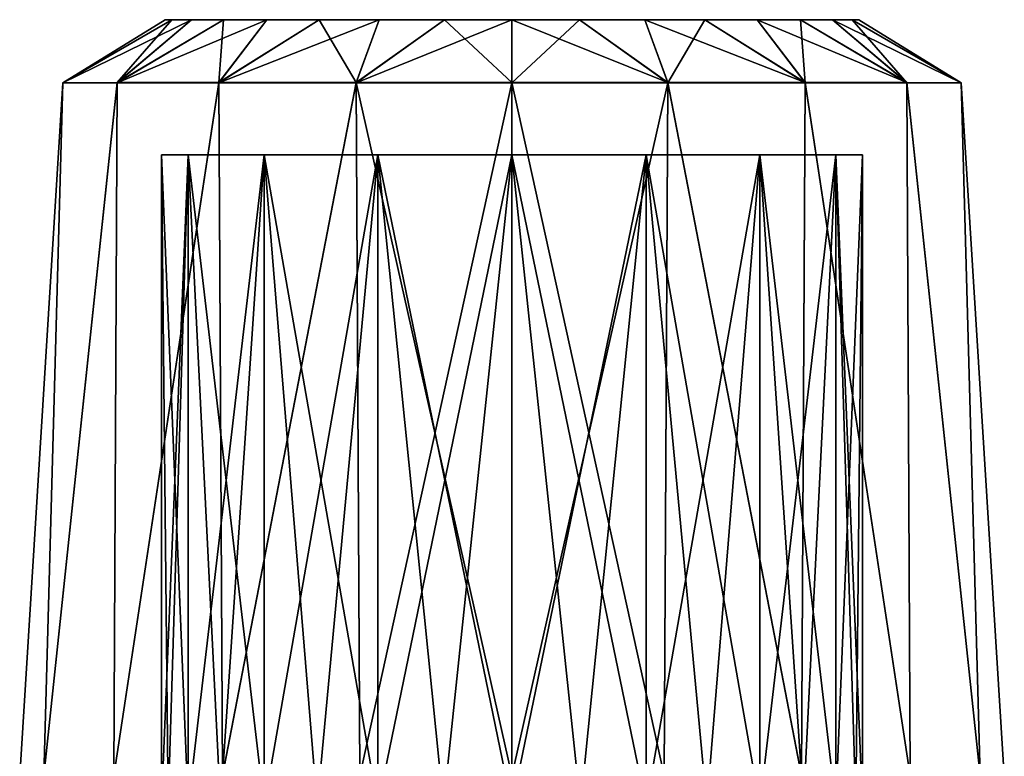
# Model space of a CAD drawing. Units: millimetres. Extents: x 85609 to 169130, y 829 to 268129.
# Drawn here: x 121926 to 122066, y 159794 to 159899 of the extents above; entities that cross this region are included whole.
import ezdxf

# ---------------------------------------------------------------- set-up
doc = ezdxf.new("R2010")
doc.units = ezdxf.units.MM
doc.layers.add('DanfossCAD-ValvesAndArmatures', color=7, linetype='Continuous', true_color=0xb6000f)

# ---------------------------------------------------------------- blocks, each defined once
blk = doc.blocks.new('TDU100887.3D')
at = {"color": 80, "linetype": 'Continuous', "true_color": 0x30ff01}
for points in [[(-110.661, -434.202, 68.664), (-110.825, -434.202, 67), (-113.336, -435.75, 68.946), (-110.661, -434.202, 68.664)], [(-110.661, -434.202, 68.664), (-113.336, -435.75, 68.946), (-112.005, -435.749, 72.603), (-110.661, -434.202, 68.664)], [(-110.825, -434.202, 67), (-110.661, -434.202, 65.336), (-113.336, -435.75, 65.054), (-110.825, -434.202, 67)], [(-110.825, -434.202, 67), (-113.336, -435.75, 65.054), (-113.336, -435.75, 68.946), (-110.825, -434.202, 67)], [(-110.661, -434.202, 65.336), (-110.176, -434.202, 63.737), (-113.336, -435.75, 65.054), (-110.661, -434.202, 65.336)], [(-110.176, -434.202, 63.737), (-112.005, -435.751, 61.397), (-113.336, -435.75, 65.054), (-110.176, -434.202, 63.737)], [(-109.388, -434.202, 71.736), (-110.176, -434.202, 70.263), (-112.005, -435.749, 72.603), (-109.388, -434.202, 71.736)], [(-109.388, -434.202, 71.736), (-112.005, -435.749, 72.603), (-109.503, -435.749, 75.585), (-109.388, -434.202, 71.736)], [(-110.176, -434.202, 70.263), (-110.661, -434.202, 68.664), (-112.005, -435.749, 72.603), (-110.176, -434.202, 70.263)], [(-110.176, -434.202, 63.737), (-109.388, -434.203, 62.264), (-112.005, -435.751, 61.397), (-110.176, -434.202, 63.737)], [(-109.388, -434.203, 62.264), (-108.328, -434.203, 60.972), (-112.005, -435.751, 61.397), (-109.388, -434.203, 62.264)], [(-108.328, -434.203, 60.972), (-109.503, -435.751, 58.416), (-112.005, -435.751, 61.397), (-108.328, -434.203, 60.972)], [(-110.825, -434.202, 67), (-110.661, -434.202, 68.664), (-110.661, -434.202, 65.336), (-110.825, -434.202, 67)], [(-110.661, -434.202, 68.664), (-110.176, -434.202, 70.263), (-110.661, -434.202, 65.336), (-110.661, -434.202, 68.664)], [(-110.661, -434.202, 65.336), (-110.176, -434.202, 70.263), (-110.176, -434.202, 63.737), (-110.661, -434.202, 65.336)], [(-110.176, -434.202, 70.263), (-109.388, -434.202, 71.736), (-110.176, -434.202, 63.737), (-110.176, -434.202, 70.263)], [(-110.176, -434.202, 63.737), (-109.388, -434.202, 71.736), (-109.388, -434.203, 62.264), (-110.176, -434.202, 63.737)], [(-107.036, -434.201, 74.088), (-108.328, -434.201, 73.028), (-109.503, -435.749, 75.585), (-107.036, -434.201, 74.088)], [(-107.036, -434.201, 74.088), (-109.503, -435.749, 75.585), (-106.133, -435.749, 77.53), (-107.036, -434.201, 74.088)], [(-108.328, -434.201, 73.028), (-109.388, -434.202, 71.736), (-109.503, -435.749, 75.585), (-108.328, -434.201, 73.028)], [(-108.328, -434.203, 60.972), (-107.036, -434.203, 59.912), (-109.503, -435.751, 58.416), (-108.328, -434.203, 60.972)], [(-107.036, -434.203, 59.912), (-105.562, -434.203, 59.124), (-109.503, -435.751, 58.416), (-107.036, -434.203, 59.912)], [(-105.562, -434.203, 59.124), (-106.133, -435.751, 56.47), (-109.503, -435.751, 58.416), (-105.562, -434.203, 59.124)], [(-109.388, -434.202, 71.736), (-108.328, -434.201, 73.028), (-109.388, -434.203, 62.264), (-109.388, -434.202, 71.736)], [(-109.388, -434.203, 62.264), (-108.328, -434.201, 73.028), (-108.328, -434.203, 60.972), (-109.388, -434.203, 62.264)], [(-108.328, -434.201, 73.028), (-107.036, -434.201, 74.088), (-108.328, -434.203, 60.972), (-108.328, -434.201, 73.028)], [(-108.328, -434.203, 60.972), (-107.036, -434.201, 74.088), (-107.036, -434.203, 59.912), (-108.328, -434.203, 60.972)], [(-107.036, -434.201, 74.088), (-105.562, -434.201, 74.876), (-107.036, -434.203, 59.912), (-107.036, -434.201, 74.088)], [(-107.036, -434.203, 59.912), (-105.562, -434.201, 74.876), (-105.562, -434.203, 59.124), (-107.036, -434.203, 59.912)], [(-105.562, -434.201, 74.876), (-107.036, -434.201, 74.088), (-106.133, -435.749, 77.53), (-105.562, -434.201, 74.876)], [(-102.3, -435.749, 78.206), (-103.962, -434.201, 75.361), (-106.133, -435.749, 77.53), (-102.3, -435.749, 78.206)], [(-103.962, -434.201, 75.361), (-105.562, -434.201, 74.876), (-106.133, -435.749, 77.53), (-103.962, -434.201, 75.361)], [(-102.3, -434.203, 58.475), (-102.3, -435.751, 55.794), (-106.133, -435.751, 56.47), (-102.3, -434.203, 58.475)], [(-103.962, -434.203, 58.639), (-102.3, -434.203, 58.475), (-106.133, -435.751, 56.47), (-103.962, -434.203, 58.639)], [(-105.562, -434.203, 59.124), (-103.962, -434.203, 58.639), (-106.133, -435.751, 56.47), (-105.562, -434.203, 59.124)], [(-105.562, -434.201, 74.876), (-103.962, -434.201, 75.361), (-105.562, -434.203, 59.124), (-105.562, -434.201, 74.876)], [(-105.562, -434.203, 59.124), (-103.962, -434.201, 75.361), (-103.962, -434.203, 58.639), (-105.562, -434.203, 59.124)], [(-102.3, -434.201, 75.525), (-102.3, -434.203, 58.475), (-103.962, -434.203, 58.639), (-102.3, -434.201, 75.525)], [(-103.962, -434.201, 75.361), (-102.3, -434.201, 75.525), (-103.962, -434.203, 58.639), (-103.962, -434.201, 75.361)], [(-102.3, -435.749, 78.206), (-102.3, -434.201, 75.525), (-103.962, -434.201, 75.361), (-102.3, -435.749, 78.206)], [(-100.638, -434.203, 58.639), (-102.3, -434.203, 58.475), (-100.638, -434.201, 75.361), (-100.638, -434.203, 58.639)], [(-100.638, -434.201, 75.361), (-102.3, -434.203, 58.475), (-102.3, -434.201, 75.525), (-100.638, -434.201, 75.361)], [(-102.3, -435.749, 78.206), (-98.467, -435.749, 77.53), (-102.3, -434.201, 75.525), (-102.3, -435.749, 78.206)], [(-98.467, -435.749, 77.53), (-100.638, -434.201, 75.361), (-102.3, -434.201, 75.525), (-98.467, -435.749, 77.53)], [(-98.467, -435.751, 56.47), (-102.3, -435.751, 55.794), (-100.638, -434.203, 58.639), (-98.467, -435.751, 56.47)], [(-102.3, -435.751, 55.794), (-102.3, -434.203, 58.475), (-100.638, -434.203, 58.639), (-102.3, -435.751, 55.794)], [(-99.038, -434.203, 59.124), (-100.638, -434.203, 58.639), (-99.038, -434.201, 74.876), (-99.038, -434.203, 59.124)], [(-99.038, -434.201, 74.876), (-100.638, -434.203, 58.639), (-100.638, -434.201, 75.361), (-99.038, -434.201, 74.876)], [(-98.467, -435.749, 77.53), (-99.038, -434.201, 74.876), (-100.638, -434.201, 75.361), (-98.467, -435.749, 77.53)], [(-98.467, -435.751, 56.47), (-100.638, -434.203, 58.639), (-99.038, -434.203, 59.124), (-98.467, -435.751, 56.47)], [(-97.564, -434.203, 59.912), (-99.038, -434.203, 59.124), (-97.564, -434.201, 74.088), (-97.564, -434.203, 59.912)], [(-97.564, -434.201, 74.088), (-99.038, -434.203, 59.124), (-99.038, -434.201, 74.876), (-97.564, -434.201, 74.088)], [(-98.467, -435.749, 77.53), (-95.097, -435.749, 75.585), (-99.038, -434.201, 74.876), (-98.467, -435.749, 77.53)], [(-95.097, -435.749, 75.585), (-97.564, -434.201, 74.088), (-99.038, -434.201, 74.876), (-95.097, -435.749, 75.585)], [(-98.467, -435.751, 56.47), (-99.038, -434.203, 59.124), (-97.564, -434.203, 59.912), (-98.467, -435.751, 56.47)], [(-95.097, -435.751, 58.416), (-98.467, -435.751, 56.47), (-97.564, -434.203, 59.912), (-95.097, -435.751, 58.416)], [(-96.272, -434.203, 60.972), (-97.564, -434.203, 59.912), (-96.272, -434.201, 73.028), (-96.272, -434.203, 60.972)], [(-96.272, -434.201, 73.028), (-97.564, -434.203, 59.912), (-97.564, -434.201, 74.088), (-96.272, -434.201, 73.028)], [(-95.097, -435.749, 75.585), (-96.272, -434.201, 73.028), (-97.564, -434.201, 74.088), (-95.097, -435.749, 75.585)], [(-95.097, -435.751, 58.416), (-97.564, -434.203, 59.912), (-96.272, -434.203, 60.972), (-95.097, -435.751, 58.416)], [(-95.212, -434.202, 71.736), (-96.272, -434.203, 60.972), (-96.272, -434.201, 73.028), (-95.212, -434.202, 71.736)], [(-95.097, -435.749, 75.585), (-92.595, -435.749, 72.603), (-96.272, -434.201, 73.028), (-95.097, -435.749, 75.585)], [(-92.595, -435.749, 72.603), (-95.212, -434.202, 71.736), (-96.272, -434.201, 73.028), (-92.595, -435.749, 72.603)], [(-95.212, -434.203, 62.264), (-96.272, -434.203, 60.972), (-95.212, -434.202, 71.736), (-95.212, -434.203, 62.264)], [(-95.097, -435.751, 58.416), (-96.272, -434.203, 60.972), (-95.212, -434.203, 62.264), (-95.097, -435.751, 58.416)], [(-94.424, -434.202, 63.737), (-95.212, -434.203, 62.264), (-94.424, -434.202, 70.263), (-94.424, -434.202, 63.737)], [(-94.424, -434.202, 70.263), (-95.212, -434.203, 62.264), (-95.212, -434.202, 71.736), (-94.424, -434.202, 70.263)], [(-92.595, -435.749, 72.603), (-94.424, -434.202, 70.263), (-95.212, -434.202, 71.736), (-92.595, -435.749, 72.603)], [(-92.595, -435.751, 61.397), (-95.212, -434.203, 62.264), (-94.424, -434.202, 63.737), (-92.595, -435.751, 61.397)], [(-92.595, -435.751, 61.397), (-95.097, -435.751, 58.416), (-95.212, -434.203, 62.264), (-92.595, -435.751, 61.397)], [(-93.939, -434.202, 65.336), (-94.424, -434.202, 63.737), (-93.939, -434.202, 68.664), (-93.939, -434.202, 65.336)], [(-93.939, -434.202, 68.664), (-94.424, -434.202, 63.737), (-94.424, -434.202, 70.263), (-93.939, -434.202, 68.664)], [(-92.595, -435.749, 72.603), (-91.264, -435.75, 68.946), (-94.424, -434.202, 70.263), (-92.595, -435.749, 72.603)], [(-91.264, -435.75, 68.946), (-93.939, -434.202, 68.664), (-94.424, -434.202, 70.263), (-91.264, -435.75, 68.946)], [(-92.595, -435.751, 61.397), (-94.424, -434.202, 63.737), (-93.939, -434.202, 65.336), (-92.595, -435.751, 61.397)], [(-93.775, -434.202, 67), (-93.939, -434.202, 65.336), (-93.939, -434.202, 68.664), (-93.775, -434.202, 67)], [(-91.264, -435.75, 68.946), (-93.775, -434.202, 67), (-93.939, -434.202, 68.664), (-91.264, -435.75, 68.946)], [(-91.264, -435.75, 65.054), (-92.595, -435.751, 61.397), (-93.939, -434.202, 65.336), (-91.264, -435.75, 65.054)], [(-91.264, -435.75, 65.054), (-93.939, -434.202, 65.336), (-93.775, -434.202, 67), (-91.264, -435.75, 65.054)], [(-91.264, -435.75, 68.946), (-91.264, -435.75, 65.054), (-93.775, -434.202, 67), (-91.264, -435.75, 68.946)], [(-113.808, -452.785, 63.263), (-114.4, -452.784, 67.002), (-113.336, -435.75, 65.054), (-113.808, -452.785, 63.263)], [(-114.4, -452.784, 67.002), (-113.808, -452.784, 70.741), (-113.336, -435.75, 68.946), (-114.4, -452.784, 67.002)], [(-113.336, -435.75, 65.054), (-114.4, -452.784, 67.002), (-113.336, -435.75, 68.946), (-113.336, -435.75, 65.054)], [(-113.808, -452.784, 70.741), (-112.089, -452.784, 74.114), (-112.005, -435.749, 72.603), (-113.808, -452.784, 70.741)], [(-113.336, -435.75, 68.946), (-113.808, -452.784, 70.741), (-112.005, -435.749, 72.603), (-113.336, -435.75, 68.946)], [(-112.005, -435.751, 61.397), (-113.808, -452.785, 63.263), (-113.336, -435.75, 65.054), (-112.005, -435.751, 61.397)], [(-112.089, -452.785, 59.89), (-113.808, -452.785, 63.263), (-112.005, -435.751, 61.397), (-112.089, -452.785, 59.89)], [(-112.089, -452.784, 74.114), (-109.412, -452.783, 76.791), (-109.503, -435.749, 75.585), (-112.089, -452.784, 74.114)], [(-112.005, -435.749, 72.603), (-112.089, -452.784, 74.114), (-109.503, -435.749, 75.585), (-112.005, -435.749, 72.603)], [(-109.412, -452.785, 57.213), (-112.089, -452.785, 59.89), (-109.503, -435.751, 58.416), (-109.412, -452.785, 57.213)], [(-109.503, -435.751, 58.416), (-112.089, -452.785, 59.89), (-112.005, -435.751, 61.397), (-109.503, -435.751, 58.416)], [(-109.503, -435.749, 75.585), (-109.412, -452.783, 76.791), (-106.133, -435.749, 77.53), (-109.503, -435.749, 75.585)], [(-106.133, -435.751, 56.47), (-109.412, -452.785, 57.213), (-109.503, -435.751, 58.416), (-106.133, -435.751, 56.47)], [(-109.412, -452.783, 76.791), (-106.039, -452.783, 78.51), (-106.133, -435.749, 77.53), (-109.412, -452.783, 76.791)], [(-106.039, -452.785, 55.494), (-109.412, -452.785, 57.213), (-106.133, -435.751, 56.47), (-106.039, -452.785, 55.494)], [(-102.3, -452.783, 79.102), (-102.3, -435.749, 78.206), (-106.133, -435.749, 77.53), (-102.3, -452.783, 79.102)], [(-106.039, -452.783, 78.51), (-102.3, -452.783, 79.102), (-106.133, -435.749, 77.53), (-106.039, -452.783, 78.51)], [(-102.3, -435.751, 55.794), (-106.039, -452.785, 55.494), (-106.133, -435.751, 56.47), (-102.3, -435.751, 55.794)], [(-102.3, -435.751, 55.794), (-102.3, -452.786, 54.902), (-106.039, -452.785, 55.494), (-102.3, -435.751, 55.794)], [(-102.3, -452.783, 79.102), (-98.561, -452.783, 78.51), (-102.3, -435.749, 78.206), (-102.3, -452.783, 79.102)], [(-102.3, -435.749, 78.206), (-98.561, -452.783, 78.51), (-98.467, -435.749, 77.53), (-102.3, -435.749, 78.206)], [(-98.561, -452.785, 55.494), (-102.3, -452.786, 54.902), (-98.467, -435.751, 56.47), (-98.561, -452.785, 55.494)], [(-98.467, -435.751, 56.47), (-102.3, -452.786, 54.902), (-102.3, -435.751, 55.794), (-98.467, -435.751, 56.47)], [(-98.561, -452.783, 78.51), (-95.188, -452.783, 76.791), (-98.467, -435.749, 77.53), (-98.561, -452.783, 78.51)], [(-95.188, -452.785, 57.213), (-98.561, -452.785, 55.494), (-98.467, -435.751, 56.47), (-95.188, -452.785, 57.213)], [(-98.467, -435.749, 77.53), (-95.188, -452.783, 76.791), (-95.097, -435.749, 75.585), (-98.467, -435.749, 77.53)], [(-95.097, -435.751, 58.416), (-95.188, -452.785, 57.213), (-98.467, -435.751, 56.47), (-95.097, -435.751, 58.416)], [(-95.188, -452.783, 76.791), (-92.511, -452.784, 74.114), (-95.097, -435.749, 75.585), (-95.188, -452.783, 76.791)], [(-92.511, -452.785, 59.89), (-95.188, -452.785, 57.213), (-95.097, -435.751, 58.416), (-92.511, -452.785, 59.89)], [(-95.097, -435.749, 75.585), (-92.511, -452.784, 74.114), (-92.595, -435.749, 72.603), (-95.097, -435.749, 75.585)], [(-92.595, -435.751, 61.397), (-92.511, -452.785, 59.89), (-95.097, -435.751, 58.416), (-92.595, -435.751, 61.397)], [(-92.511, -452.784, 74.114), (-90.792, -452.784, 70.741), (-92.595, -435.749, 72.603), (-92.511, -452.784, 74.114)], [(-92.595, -435.749, 72.603), (-90.792, -452.784, 70.741), (-91.264, -435.75, 68.946), (-92.595, -435.749, 72.603)], [(-91.264, -435.75, 65.054), (-90.792, -452.785, 63.263), (-92.595, -435.751, 61.397), (-91.264, -435.75, 65.054)], [(-90.792, -452.785, 63.263), (-92.511, -452.785, 59.89), (-92.595, -435.751, 61.397), (-90.792, -452.785, 63.263)], [(-90.792, -452.784, 70.741), (-90.2, -452.784, 67.002), (-91.264, -435.75, 68.946), (-90.792, -452.784, 70.741)], [(-90.2, -452.784, 67.002), (-90.792, -452.785, 63.263), (-91.264, -435.75, 65.054), (-90.2, -452.784, 67.002)], [(-91.264, -435.75, 68.946), (-90.2, -452.784, 67.002), (-91.264, -435.75, 65.054), (-91.264, -435.75, 68.946)], [(-110.912, -437.521, 67), (-110.257, -437.52, 70.297), (-110.913, -453.522, 67.002), (-110.912, -437.521, 67)], [(-110.913, -453.522, 67.002), (-110.257, -437.52, 70.297), (-110.747, -453.521, 68.682), (-110.913, -453.522, 67.002)], [(-110.747, -453.522, 65.322), (-110.912, -437.521, 67), (-110.913, -453.522, 67.002), (-110.747, -453.522, 65.322)], [(-110.912, -437.521, 67), (-110.257, -437.521, 63.704), (-110.257, -437.52, 70.297), (-110.912, -437.521, 67)], [(-110.257, -437.521, 63.704), (-110.912, -437.521, 67), (-110.257, -453.522, 63.706), (-110.257, -437.521, 63.704)], [(-110.257, -453.522, 63.706), (-110.912, -437.521, 67), (-110.747, -453.522, 65.322), (-110.257, -453.522, 63.706)], [(-110.747, -453.521, 68.682), (-110.257, -437.52, 70.297), (-110.257, -453.521, 70.298), (-110.747, -453.521, 68.682)], [(-110.257, -437.521, 63.704), (-108.39, -437.521, 60.911), (-110.257, -437.52, 70.297), (-110.257, -437.521, 63.704)], [(-110.257, -437.52, 70.297), (-108.39, -437.521, 60.911), (-108.39, -437.52, 73.09), (-110.257, -437.52, 70.297)], [(-110.257, -437.52, 70.297), (-108.39, -437.52, 73.09), (-110.257, -453.521, 70.298), (-110.257, -437.52, 70.297)], [(-110.257, -453.521, 70.298), (-108.39, -437.52, 73.09), (-109.461, -453.521, 71.787), (-110.257, -453.521, 70.298)], [(-108.39, -437.521, 60.911), (-110.257, -437.521, 63.704), (-108.39, -453.522, 60.912), (-108.39, -437.521, 60.911)], [(-108.39, -453.522, 60.912), (-110.257, -437.521, 63.704), (-109.461, -453.522, 62.217), (-108.39, -453.522, 60.912)], [(-109.461, -453.522, 62.217), (-110.257, -437.521, 63.704), (-110.257, -453.522, 63.706), (-109.461, -453.522, 62.217)], [(-109.461, -453.521, 71.787), (-108.39, -437.52, 73.09), (-108.39, -453.521, 73.092), (-109.461, -453.521, 71.787)], [(-108.39, -437.521, 60.911), (-105.595, -437.522, 59.043), (-108.39, -437.52, 73.09), (-108.39, -437.521, 60.911)], [(-108.39, -437.52, 73.09), (-105.595, -437.522, 59.043), (-105.595, -437.52, 74.957), (-108.39, -437.52, 73.09)], [(-108.39, -437.52, 73.09), (-105.595, -437.52, 74.957), (-108.39, -453.521, 73.092), (-108.39, -437.52, 73.09)], [(-108.39, -453.521, 73.092), (-105.595, -437.52, 74.957), (-107.085, -453.521, 74.163), (-108.39, -453.521, 73.092)], [(-105.595, -437.522, 59.043), (-108.39, -437.521, 60.911), (-105.596, -453.522, 59.045), (-105.595, -437.522, 59.043)], [(-105.596, -453.522, 59.045), (-108.39, -437.521, 60.911), (-107.085, -453.522, 59.841), (-105.596, -453.522, 59.045)], [(-107.085, -453.522, 59.841), (-108.39, -437.521, 60.911), (-108.39, -453.522, 60.912), (-107.085, -453.522, 59.841)], [(-107.085, -453.521, 74.163), (-105.595, -437.52, 74.957), (-105.596, -453.521, 74.959), (-107.085, -453.521, 74.163)], [(-105.595, -437.52, 74.957), (-102.3, -437.52, 75.613), (-105.596, -453.521, 74.959), (-105.595, -437.52, 74.957)], [(-105.596, -453.521, 74.959), (-102.3, -437.52, 75.613), (-103.98, -453.521, 75.449), (-105.596, -453.521, 74.959)], [(-103.98, -453.523, 58.555), (-105.595, -437.522, 59.043), (-105.596, -453.522, 59.045), (-103.98, -453.523, 58.555)], [(-102.3, -437.522, 58.388), (-102.3, -437.52, 75.613), (-105.595, -437.52, 74.957), (-102.3, -437.522, 58.388)], [(-105.595, -437.522, 59.043), (-102.3, -437.522, 58.388), (-105.595, -437.52, 74.957), (-105.595, -437.522, 59.043)], [(-102.3, -437.522, 58.388), (-105.595, -437.522, 59.043), (-102.3, -453.523, 58.389), (-102.3, -437.522, 58.388)], [(-102.3, -453.523, 58.389), (-105.595, -437.522, 59.043), (-103.98, -453.523, 58.555), (-102.3, -453.523, 58.389)], [(-102.3, -437.52, 75.613), (-102.3, -453.521, 75.614), (-103.98, -453.521, 75.449), (-102.3, -437.52, 75.613)], [(-99.005, -437.52, 74.957), (-102.3, -437.52, 75.613), (-99.005, -437.522, 59.043), (-99.005, -437.52, 74.957)], [(-99.005, -437.522, 59.043), (-102.3, -437.52, 75.613), (-102.3, -437.522, 58.388), (-99.005, -437.522, 59.043)], [(-102.3, -437.52, 75.613), (-99.005, -437.52, 74.957), (-102.3, -453.521, 75.614), (-102.3, -437.52, 75.613)], [(-102.3, -453.521, 75.614), (-99.005, -437.52, 74.957), (-100.62, -453.521, 75.449), (-102.3, -453.521, 75.614)], [(-99.005, -437.522, 59.043), (-102.3, -437.522, 58.388), (-99.004, -453.522, 59.045), (-99.005, -437.522, 59.043)], [(-99.004, -453.522, 59.045), (-102.3, -437.522, 58.388), (-100.62, -453.523, 58.555), (-99.004, -453.522, 59.045)], [(-100.62, -453.523, 58.555), (-102.3, -437.522, 58.388), (-102.3, -453.523, 58.389), (-100.62, -453.523, 58.555)], [(-100.62, -453.521, 75.449), (-99.005, -437.52, 74.957), (-99.004, -453.521, 74.959), (-100.62, -453.521, 75.449)], [(-96.21, -437.52, 73.09), (-99.005, -437.52, 74.957), (-96.21, -437.521, 60.911), (-96.21, -437.52, 73.09)], [(-96.21, -437.521, 60.911), (-99.005, -437.52, 74.957), (-99.005, -437.522, 59.043), (-96.21, -437.521, 60.911)], [(-99.005, -437.52, 74.957), (-96.21, -437.52, 73.09), (-99.004, -453.521, 74.959), (-99.005, -437.52, 74.957)], [(-96.21, -437.521, 60.911), (-99.005, -437.522, 59.043), (-96.21, -453.522, 60.912), (-96.21, -437.521, 60.911)], [(-96.21, -453.522, 60.912), (-99.005, -437.522, 59.043), (-97.515, -453.522, 59.841), (-96.21, -453.522, 60.912)], [(-97.515, -453.522, 59.841), (-99.005, -437.522, 59.043), (-99.004, -453.522, 59.045), (-97.515, -453.522, 59.841)], [(-99.004, -453.521, 74.959), (-96.21, -437.52, 73.09), (-97.515, -453.521, 74.163), (-99.004, -453.521, 74.959)], [(-97.515, -453.521, 74.163), (-96.21, -437.52, 73.09), (-96.21, -453.521, 73.092), (-97.515, -453.521, 74.163)], [(-94.343, -437.52, 70.297), (-96.21, -437.52, 73.09), (-94.343, -437.521, 63.704), (-94.343, -437.52, 70.297)], [(-94.343, -437.521, 63.704), (-96.21, -437.52, 73.09), (-96.21, -437.521, 60.911), (-94.343, -437.521, 63.704)], [(-96.21, -437.52, 73.09), (-94.343, -437.52, 70.297), (-96.21, -453.521, 73.092), (-96.21, -437.52, 73.09)], [(-96.21, -453.521, 73.092), (-94.343, -437.52, 70.297), (-95.139, -453.521, 71.787), (-96.21, -453.521, 73.092)], [(-94.343, -437.521, 63.704), (-96.21, -437.521, 60.911), (-94.343, -453.522, 63.706), (-94.343, -437.521, 63.704)], [(-94.343, -453.522, 63.706), (-96.21, -437.521, 60.911), (-95.139, -453.522, 62.217), (-94.343, -453.522, 63.706)], [(-95.139, -453.522, 62.217), (-96.21, -437.521, 60.911), (-96.21, -453.522, 60.912), (-95.139, -453.522, 62.217)], [(-95.139, -453.521, 71.787), (-94.343, -437.52, 70.297), (-94.343, -453.521, 70.298), (-95.139, -453.521, 71.787)], [(-93.688, -437.521, 67), (-94.343, -437.52, 70.297), (-94.343, -437.521, 63.704), (-93.688, -437.521, 67)], [(-94.343, -437.52, 70.297), (-93.688, -437.521, 67), (-94.343, -453.521, 70.298), (-94.343, -437.52, 70.297)], [(-93.688, -437.521, 67), (-94.343, -437.521, 63.704), (-93.687, -453.522, 67.002), (-93.688, -437.521, 67)], [(-94.343, -453.521, 70.298), (-93.688, -437.521, 67), (-93.853, -453.521, 68.682), (-94.343, -453.521, 70.298)], [(-93.687, -453.522, 67.002), (-94.343, -437.521, 63.704), (-93.853, -453.522, 65.322), (-93.687, -453.522, 67.002)], [(-93.853, -453.522, 65.322), (-94.343, -437.521, 63.704), (-94.343, -453.522, 63.706), (-93.853, -453.522, 65.322)], [(-93.853, -453.521, 68.682), (-93.688, -437.521, 67), (-93.687, -453.522, 67.002), (-93.853, -453.521, 68.682)]]:
    blk.add_3dface(points, dxfattribs=at)

msp = doc.modelspace()

# ---------------------------------------------------------------- block references
at = {"layer": 'DanfossCAD-ValvesAndArmatures', "xscale": 5.749148359135971, "yscale": 5.749148359135971, "zscale": 5.749148359135971}
msp.add_blockref('TDU100887.3D', (122584.097, 162394.879), dxfattribs=at)

doc.saveas('drawing.dxf')
